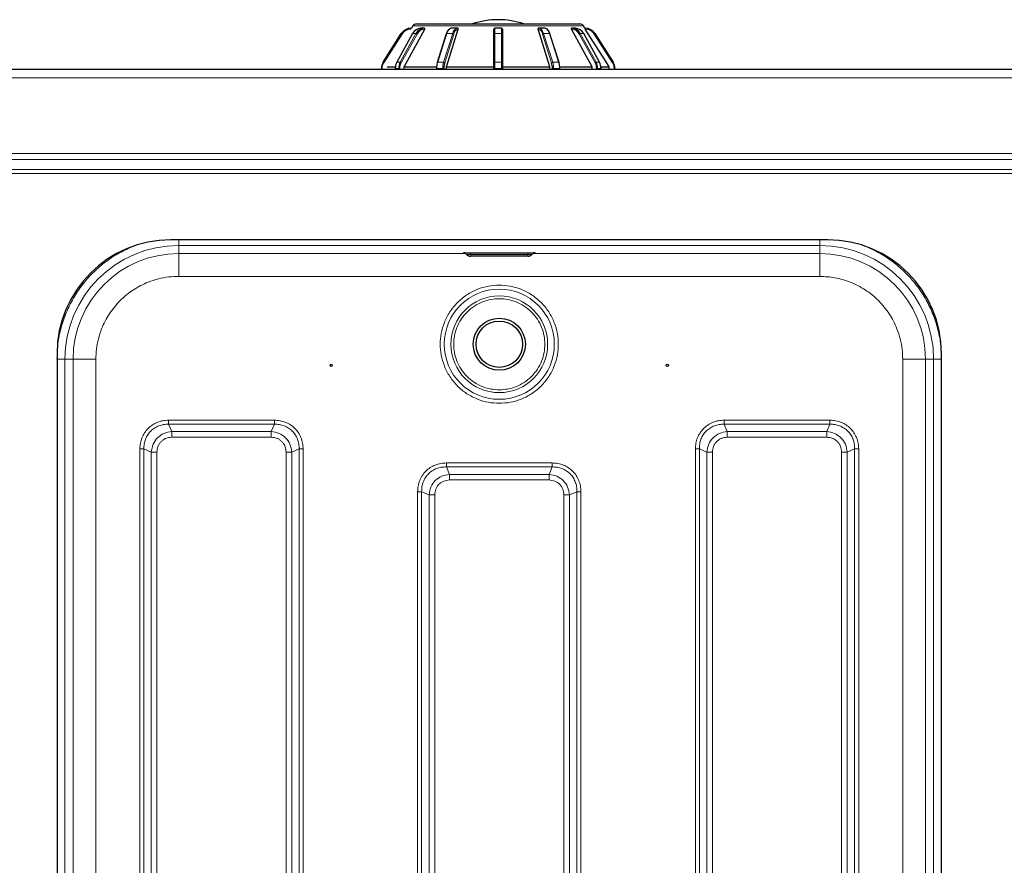
# Model space of a CAD drawing. Units: millimetres. Extents: x 0 to 210, y 0 to 297.
# Drawn here: x 68 to 85, y 164 to 179 of the extents above; entities that cross this region are included whole.
import ezdxf

# ---------------------------------------------------------------- set-up
doc = ezdxf.new("R2010")
doc.units = ezdxf.units.MM

msp = doc.modelspace()

# ---------------------------------------------------------------- linework, layer by layer
at = {"color": 7, "linetype": 'Continuous', "lineweight": 25}
for p, q in [((74.4269, 178.539), (74.4015, 178.4988)), ((74.4903, 178.5738), (77.3577, 178.5738)), ((77.4465, 178.4988), (77.4211, 178.539)), ((73.905, 177.9019), (74.2242, 178.4059)), ((74.4198, 178.405), (74.1433, 177.901)), ((74.274, 177.8238), (74.6363, 178.4838)), ((74.3932, 178.4988), (74.4027, 178.4988)), ((74.6283, 178.4988), (74.5683, 178.4988)), ((74.6283, 178.4988), (74.6365, 178.4988)), ((75.0142, 178.4024), (74.8546, 177.8984)), ((75.0147, 177.8238), (75.2239, 178.4838)), ((75.2106, 178.4988), (75.1066, 178.4988)), ((75.2106, 178.4988), (75.2153, 178.4988)), ((75.849, 178.3978), (75.849, 178.4838)), ((75.849, 177.8938), (75.849, 178.3978)), ((75.984, 178.4988), (75.864, 178.4988)), ((75.999, 178.4838), (75.999, 178.3978)), ((75.999, 178.3978), (75.999, 177.8938)), ((76.8333, 177.8238), (76.6241, 178.4838)), ((76.6327, 178.4988), (76.6374, 178.4988)), ((76.7414, 178.4988), (76.6374, 178.4988)), ((76.9934, 177.8984), (76.8338, 178.4024)), ((77.2115, 178.4988), (77.2197, 178.4988)), ((77.574, 177.8238), (77.2117, 178.4838)), ((77.2797, 178.4988), (77.2197, 178.4988)), ((77.7047, 177.901), (77.4282, 178.405)), ((77.4453, 178.4988), (77.4548, 178.4988)), ((77.6238, 178.4059), (77.943, 177.9019)), ((75.849, 177.7948), (75.849, 177.8938)), ((75.999, 177.8938), (75.999, 177.7948)), ((104.8686, 177.778), (47.0194, 177.778)), ((73.874, 177.778), (73.874, 177.7948)), ((73.9754, 177.8238), (74.1205, 177.8238)), ((74.1166, 177.7948), (74.1166, 177.778)), ((74.1166, 177.7948), (74.1186, 177.7948)), ((74.274, 177.8238), (74.8427, 177.8238)), ((74.274, 177.778), (74.274, 177.8238)), ((74.8395, 177.7948), (74.8395, 177.778)), ((75.0147, 177.8238), (75.849, 177.8238)), ((75.0147, 177.778), (75.0147, 177.8238)), ((75.849, 177.778), (75.849, 177.7948)), ((75.999, 177.8238), (76.8333, 177.8238)), ((75.999, 177.7948), (75.999, 177.778)), ((76.8333, 177.778), (76.8333, 177.8238)), ((77.0053, 177.8238), (77.574, 177.8238)), ((77.0085, 177.778), (77.0085, 177.7948)), ((77.574, 177.778), (77.574, 177.8238)), ((77.7275, 177.8238), (77.8726, 177.8238)), ((77.7294, 177.7948), (77.7314, 177.7948)), ((77.7314, 177.778), (77.7314, 177.7948)), ((77.8726, 177.778), (77.8726, 177.8238)), ((77.974, 177.7948), (77.974, 177.778)), ((81.7065, 174.788), (70.1815, 174.788)), ((75.3659, 174.5365), (75.3761, 174.5263)), ((76.444, 174.4999), (75.444, 174.4999)), ((76.5119, 174.5263), (76.5221, 174.5365)), ((68.1815, 172.788), (68.1815, 151.093)), ((83.7065, 151.093), (83.7065, 172.788))]:
    msp.add_line(p, q, dxfattribs=at)
at = {"color": 8, "linetype": 'Continuous', "lineweight": 18}
for p, q in [((77.4211, 178.539), (74.4269, 178.539)), ((74.2369, 178.3978), (73.9177, 177.8938)), ((74.422, 178.4059), (74.1455, 177.9019)), ((74.2055, 177.9019), (74.482, 178.4059)), ((74.5004, 178.3978), (74.224, 177.8938)), ((74.2242, 178.4059), (74.2369, 178.3978)), ((74.3932, 178.4988), (74.3932, 178.4838)), ((74.3938, 178.4838), (74.3932, 178.4838)), ((74.482, 178.4059), (74.422, 178.4059)), ((74.6363, 178.4838), (74.6358, 178.4838)), ((75.0222, 178.4059), (74.8626, 177.9019)), ((74.9665, 177.9019), (75.1261, 178.4059)), ((75.1454, 178.3978), (74.9858, 177.8938)), ((75.1261, 178.4059), (75.0222, 178.4059)), ((75.2239, 178.4838), (75.2236, 178.4838)), ((75.864, 178.4988), (75.864, 178.4059)), ((75.864, 178.4059), (75.864, 177.9019)), ((75.984, 178.4059), (75.864, 178.4059)), ((75.984, 178.4059), (75.984, 178.4988)), ((75.984, 177.9019), (75.984, 178.4059)), ((76.6244, 178.4838), (76.6241, 178.4838)), ((76.8622, 177.8938), (76.7026, 178.3978)), ((76.7219, 178.4059), (76.8815, 177.9019)), ((76.8258, 178.4059), (76.7219, 178.4059)), ((76.9854, 177.9019), (76.8258, 178.4059)), ((77.2122, 178.4838), (77.2117, 178.4838)), ((77.624, 177.8938), (77.3476, 178.3978)), ((77.366, 178.4059), (77.6425, 177.9019)), ((77.426, 178.4059), (77.366, 178.4059)), ((77.7025, 177.9019), (77.426, 178.4059)), ((77.4548, 178.4838), (77.4542, 178.4838)), ((77.4548, 178.4838), (77.4548, 178.4988)), ((77.6111, 178.3978), (77.6238, 178.4059)), ((77.9303, 177.8938), (77.6111, 178.3978)), ((73.905, 177.9019), (73.9177, 177.8938)), ((74.2055, 177.9019), (74.1455, 177.9019)), ((74.9665, 177.9019), (74.8626, 177.9019)), ((75.864, 177.9019), (75.864, 177.7948)), ((75.984, 177.9019), (75.864, 177.9019)), ((75.984, 177.7948), (75.984, 177.9019)), ((76.9854, 177.9019), (76.8815, 177.9019)), ((77.7025, 177.9019), (77.6425, 177.9019)), ((77.9303, 177.8938), (77.943, 177.9019)), ((73.874, 177.7948), (73.889, 177.7948)), ((73.889, 177.7948), (73.889, 177.778)), ((74.1786, 177.7948), (74.1186, 177.7948)), ((74.1186, 177.7948), (74.1186, 177.778)), ((74.1786, 177.7948), (74.1991, 177.7948)), ((74.1786, 177.778), (74.1786, 177.7948)), ((74.1991, 177.7948), (74.1991, 177.778)), ((74.8395, 177.7948), (74.847, 177.7948)), ((74.951, 177.7948), (74.847, 177.7948)), ((74.847, 177.7948), (74.847, 177.778)), ((74.951, 177.778), (74.951, 177.7948)), ((74.951, 177.7948), (74.9715, 177.7948)), ((74.9715, 177.7948), (74.9715, 177.778)), ((75.849, 177.7948), (75.864, 177.7948)), ((75.864, 177.7948), (75.864, 177.778)), ((75.984, 177.7948), (75.864, 177.7948)), ((75.984, 177.7948), (75.999, 177.7948)), ((75.984, 177.778), (75.984, 177.7948)), ((76.8765, 177.778), (76.8765, 177.7948)), ((76.8765, 177.7948), (76.897, 177.7948)), ((76.897, 177.7948), (76.897, 177.778)), ((77.001, 177.7948), (76.897, 177.7948)), ((77.001, 177.778), (77.001, 177.7948)), ((77.001, 177.7948), (77.0085, 177.7948)), ((77.6489, 177.7948), (77.6694, 177.7948)), ((77.6489, 177.778), (77.6489, 177.7948)), ((77.6694, 177.7948), (77.6694, 177.778)), ((77.7294, 177.7948), (77.6694, 177.7948)), ((77.7294, 177.778), (77.7294, 177.7948)), ((77.959, 177.778), (77.959, 177.7948)), ((77.959, 177.7948), (77.974, 177.7948)), ((104.769, 177.628), (47.119, 177.628)), ((100.419, 176.3026), (51.469, 176.3026)), ((51.469, 176.1965), (100.419, 176.1965)), ((100.419, 176.0198), (51.469, 176.0198)), ((51.469, 175.9491), (100.419, 175.9491)), ((70.3184, 174.788), (70.3184, 174.6886)), ((81.5696, 174.6886), (70.3184, 174.6886)), ((70.3184, 174.6886), (70.3185, 174.5465)), ((70.3185, 174.5465), (75.3523, 174.5465)), ((70.3185, 174.1465), (70.3185, 174.5465)), ((75.444, 174.5618), (76.444, 174.5618)), ((75.444, 174.5376), (75.444, 174.5618)), ((76.444, 174.5618), (76.444, 174.5376)), ((76.5364, 174.5465), (81.5695, 174.5465)), ((81.5695, 174.5465), (81.5696, 174.6886)), ((76.444, 174.5376), (75.444, 174.5376)), ((75.444, 174.5376), (75.444, 174.5272)), ((75.444, 174.5272), (76.444, 174.5272)), ((75.444, 174.5272), (75.444, 174.5)), ((75.444, 174.5), (76.444, 174.5)), ((76.444, 174.5272), (76.444, 174.5376)), ((76.444, 174.5), (76.444, 174.5272)), ((70.3185, 174.1465), (81.5695, 174.1465)), ((68.3209, 151.1899), (68.3209, 172.6911)), ((68.463, 172.691), (68.3209, 172.6911)), ((68.463, 151.1899), (68.463, 172.691)), ((68.8629, 151.1899), (68.8629, 172.691)), ((83.0251, 151.1899), (83.0251, 172.691)), ((83.5671, 172.6911), (83.425, 172.691)), ((83.425, 172.691), (83.425, 151.1899)), ((83.5671, 151.1899), (83.5671, 172.6911)), ((83.7071, 172.6911), (83.5671, 172.6911)), ((71.9973, 171.6235), (70.1407, 171.6235)), ((81.7473, 171.6235), (79.8908, 171.6235)), ((70.1962, 171.423), (70.1407, 171.5528)), ((71.9973, 171.5528), (70.1407, 171.5528)), ((71.9973, 171.5528), (71.9418, 171.423)), ((79.9462, 171.423), (79.8907, 171.5528)), ((81.7473, 171.5528), (79.8907, 171.5528)), ((81.7473, 171.5528), (81.6918, 171.423)), ((71.9418, 171.423), (70.1962, 171.423)), ((70.1962, 171.3241), (71.9418, 171.3241)), ((81.6918, 171.423), (79.9462, 171.423)), ((79.9462, 171.3241), (81.6918, 171.3241)), ((69.636, 171.1187), (69.636, 152.7622)), ((69.7067, 171.1188), (69.8364, 171.0633)), ((69.7067, 171.1188), (69.7067, 152.7622)), ((72.3016, 171.0633), (72.4313, 171.1188)), ((72.4313, 152.7622), (72.4313, 171.1188)), ((72.502, 152.7622), (72.502, 171.1187)), ((79.386, 171.1187), (79.386, 152.7622)), ((79.4567, 171.1188), (79.5864, 171.0633)), ((79.4567, 171.1188), (79.4567, 152.7622)), ((82.0516, 171.0633), (82.1813, 171.1188)), ((82.1813, 152.7622), (82.1813, 171.1188)), ((82.252, 152.7622), (82.252, 171.1187)), ((69.8364, 171.0633), (69.8364, 152.8177)), ((69.9354, 152.8177), (69.9354, 171.0633)), ((72.2026, 171.0633), (72.2026, 152.8177)), ((72.3016, 152.8177), (72.3016, 171.0633)), ((79.5864, 171.0633), (79.5864, 152.8177)), ((79.6854, 152.8177), (79.6854, 171.0633)), ((81.9526, 171.0633), (81.9526, 152.8177)), ((82.0516, 152.8177), (82.0516, 171.0633)), ((76.8723, 170.8735), (75.0157, 170.8735)), ((75.0712, 170.673), (75.0157, 170.8028)), ((76.8723, 170.8028), (75.0157, 170.8028)), ((76.8723, 170.8028), (76.8168, 170.673)), ((76.8168, 170.673), (75.0712, 170.673)), ((75.0712, 170.5741), (76.8168, 170.5741)), ((74.511, 170.3687), (74.511, 152.7622)), ((74.5817, 170.3688), (74.7114, 170.3133)), ((74.5817, 170.3688), (74.5817, 152.7622)), ((74.7114, 170.3133), (74.7114, 152.8177)), ((74.8104, 152.8177), (74.8104, 170.3133)), ((77.0776, 170.3133), (77.0776, 152.8177)), ((77.1766, 170.3133), (77.3063, 170.3688)), ((77.1766, 152.8177), (77.1766, 170.3133)), ((77.3063, 152.7622), (77.3063, 170.3688)), ((77.377, 152.7622), (77.377, 170.3687))]:
    msp.add_line(p, q, dxfattribs=at)
at = {"color": 8, "linetype": 'Continuous', "lineweight": 18, "flags": 128}
for points in [[(74.6283, 178.4988), (74.6298, 178.4986), (74.6312, 178.4977), (74.6325, 178.4963), (74.6336, 178.4945), (74.6345, 178.4922), (74.6352, 178.4896), (74.6356, 178.4868), (74.6358, 178.4838)], [(75.849, 178.3978), (75.8493, 178.3994), (75.8501, 178.4009), (75.8515, 178.4023), (75.8534, 178.4035), (75.8557, 178.4045), (75.8583, 178.4052), (75.8611, 178.4057), (75.864, 178.4059)], [(75.984, 178.4059), (75.9869, 178.4057), (75.9897, 178.4052), (75.9923, 178.4045), (75.9946, 178.4035), (75.9965, 178.4023), (75.9979, 178.4009), (75.9987, 178.3994), (75.999, 178.3978)], [(76.8258, 178.4059), (76.8283, 178.4057), (76.8303, 178.4052), (76.832, 178.4045), (76.8332, 178.4035), (76.8338, 178.4024)], [(77.2122, 178.4838), (77.2124, 178.4868), (77.2128, 178.4896), (77.2135, 178.4922), (77.2144, 178.4945), (77.2155, 178.4963), (77.2168, 178.4977), (77.2182, 178.4986), (77.2197, 178.4988)], [(75.849, 177.8938), (75.8493, 177.8954), (75.8501, 177.8969), (75.8515, 177.8983), (75.8534, 177.8995), (75.8557, 177.9005), (75.8583, 177.9012), (75.8611, 177.9017), (75.864, 177.9019)], [(75.984, 177.9019), (75.9869, 177.9017), (75.9897, 177.9012), (75.9923, 177.9005), (75.9946, 177.8995), (75.9965, 177.8983), (75.9979, 177.8969), (75.9987, 177.8954), (75.999, 177.8938)], [(76.9854, 177.9019), (76.9879, 177.9017), (76.9899, 177.9012), (76.9916, 177.9005), (76.9928, 177.8995), (76.9934, 177.8984)], [(75.3761, 174.5263), (75.3761, 174.5263), (75.3812, 174.5267), (75.396, 174.527), (75.418, 174.5272), (75.444, 174.5272)], [(76.5221, 174.5365), (76.5221, 174.5365), (76.5162, 174.5369), (76.4993, 174.5373), (76.4739, 174.5375), (76.444, 174.5376)], [(76.444, 174.5272), (76.47, 174.5272), (76.492, 174.527), (76.5068, 174.5267), (76.5119, 174.5263), (76.5119, 174.5263)]]:
    msp.add_lwpolyline(points, dxfattribs=at)
at = {"color": 7, "linetype": 'Continuous', "lineweight": 25, "flags": 128}
msp.add_lwpolyline([(77.8726, 177.8238), (77.8054, 177.9299), (77.4542, 178.4838)], dxfattribs=at)
at = {"color": 8, "linetype": 'Continuous', "lineweight": 18}
for radius in [0.9662, 0.849]:
    msp.add_circle((75.944, 172.9555), radius, dxfattribs=at)
at = {"color": 7, "linetype": 'Continuous', "lineweight": 25}
for centre, radius in [((75.944, 172.9555), 0.4575), ((75.944, 172.9555), 0.4075), ((72.994, 172.5865), 0.0187), ((78.894, 172.5865), 0.0187)]:
    msp.add_circle(centre, radius, dxfattribs=at)
for centre, radius, start, end in [((74.4903, 178.4988), 0.075, 90, 147.65256), ((75.924, 177.2613), 1.3875, 90, 108.92464), ((75.924, 177.2613), 1.3875, 71.07536, 90), ((77.3577, 178.4988), 0.075, 32.34744, 90), ((74.3932, 178.2988), 0.2, 90, 147.65256), ((74.4215, 178.4038), 0.00216, 77.85867, 143.06409), ((74.5732, 178.3295), 0.1694, 91.65846, 153.21279), ((74.6332, 178.3295), 0.1694, 91.65846, 153.21279), ((75.1092, 178.4366), 0.0623, 92.34589, 131.95042), ((75.864, 178.4838), 0.015, 90, 180), ((75.984, 178.4838), 0.015, 0, 90), ((76.6347, 178.4358), 0.0632, 45.90159, 87.48026), ((76.7349, 178.4245), 0.0746, 28.97213, 85.01115), ((77.2148, 178.3295), 0.1694, 26.78721, 88.34154), ((77.2748, 178.3295), 0.1694, 26.78721, 88.34154), ((77.4265, 178.4038), 0.00216, 36.93591, 102.14133), ((77.4548, 178.2988), 0.2, 32.34744, 90), ((74.074, 177.7948), 0.2, 147.65256, 180), ((74.3417, 177.7957), 0.2231, 151.58428, 180.21676), ((74.1451, 177.8997), 0.00216, 77.85867, 143.06409), ((74.4017, 177.7957), 0.2231, 151.58428, 180.21676), ((75.1739, 177.7972), 0.3323, 163.09375, 180.40382), ((74.8592, 177.8972), 0.00478, 166.58056, 225.68259), ((75.3038, 177.7972), 0.3323, 163.09375, 180.40382), ((76.5442, 177.7972), 0.3323, 359.59618, 16.90625), ((76.9888, 177.8972), 0.00478, 314.31741, 13.41944), ((76.6741, 177.7972), 0.3323, 359.59618, 16.90625), ((77.4463, 177.7957), 0.2231, 359.78324, 28.41572), ((77.5063, 177.7957), 0.2231, 359.78324, 28.41572), ((77.7029, 177.8997), 0.00216, 36.93591, 102.14133), ((77.774, 177.7948), 0.2, 0, 32.34744), ((70.1815, 172.788), 2, 90, 180), ((81.7065, 172.788), 2, 0, 90)]:
    msp.add_arc(centre, radius, start, end, dxfattribs=at)
at = {"color": 8, "linetype": 'Continuous', "lineweight": 18}
for centre, radius, start, end in [((74.3932, 178.2988), 0.185, 90, 147.65256), ((74.4758, 178.3664), 0.0399, 51.91635, 81.12106), ((74.6403, 178.3272), 0.1567, 91.65846, 153.21279), ((75.0209, 178.398), 0.00795, 80.56327, 146.85433), ((75.1846, 178.3621), 0.1683, 134.08684, 164.92074), ((75.236, 178.3908), 0.111, 103.27113, 172.21799), ((75.1262, 178.3789), 0.0269, 44.57623, 90.3202), ((75.2471, 178.3839), 0.1027, 103.27113, 172.21799), ((75.2095, 178.4848), 0.0141, 356.18874, 85.59805), ((76.6385, 178.4848), 0.0141, 94.40195, 183.81126), ((76.6009, 178.3839), 0.1027, 7.78201, 76.72887), ((76.557, 178.361), 0.1709, 15.20681, 44.6355), ((76.7218, 178.3789), 0.0269, 89.6798, 135.42377), ((76.6338, 178.3492), 0.2002, 16.43833, 33.83317), ((77.2077, 178.3272), 0.1567, 26.78721, 88.34154), ((77.3722, 178.3664), 0.0399, 98.87894, 128.08365), ((77.4548, 178.2988), 0.185, 32.34744, 90), ((74.074, 177.7948), 0.185, 147.65256, 180), ((74.4055, 177.7956), 0.2064, 151.58428, 180.21676), ((74.1994, 177.8624), 0.0399, 51.91635, 81.12106), ((75.2063, 177.7974), 0.3593, 163.09375, 180.40382), ((74.8613, 177.894), 0.00795, 80.56327, 146.85433), ((75.3102, 177.7974), 0.3593, 163.09375, 180.40382), ((74.9666, 177.8749), 0.0269, 44.57623, 90.3202), ((76.8814, 177.8749), 0.0269, 89.6798, 135.42377), ((76.5378, 177.7974), 0.3593, 359.59618, 16.90625), ((76.6417, 177.7974), 0.3593, 359.59618, 16.90625), ((77.6486, 177.8624), 0.0399, 98.87894, 128.08365), ((77.4425, 177.7956), 0.2064, 359.78324, 28.41572), ((77.774, 177.7948), 0.185, 0, 32.34744), ((70.3184, 172.6911), 1.9975, 90, 179.99539), ((70.3185, 172.691), 1.8555, 90, 179.99539), ((81.5695, 172.691), 1.8555, 0.00461, 90), ((81.5696, 172.6911), 1.9975, 0.00461, 90)]:
    msp.add_arc(centre, radius, start, end, dxfattribs=at)
at = {"color": 7, "linetype": 'Continuous', "lineweight": 25}
for points, knots in [([(74.6363, 178.4838), (74.6372, 178.4855), (74.639, 178.4891), (74.64, 178.4938), (74.6396, 178.4972), (74.6382, 178.4987), (74.6369, 178.4988), (74.6365, 178.4988)], [0, 0, 0, 0, 0.230147, 0.5027802, 0.6996282, 0.8973544, 1, 1, 1, 1]), ([(75.0611, 178.4806), (75.0608, 178.4804), (75.0508, 178.4748), (75.0353, 178.4515), (75.021, 178.4233), (75.0151, 178.4052), (75.0142, 178.4024)], [0, 0, 0, 0, 0.0147644, 0.4604634, 0.9147238, 1, 1, 1, 1]), ([(75.2239, 178.4838), (75.2243, 178.4855), (75.2251, 178.4891), (75.2241, 178.4938), (75.2214, 178.4972), (75.2183, 178.4987), (75.2161, 178.4988), (75.2153, 178.4988)], [0, 0, 0, 0, 0.230147, 0.5027802, 0.6996282, 0.8973544, 1, 1, 1, 1]), ([(76.6327, 178.4988), (76.6321, 178.4988), (76.6302, 178.4987), (76.6275, 178.4977), (76.625, 178.4953), (76.6234, 178.4919), (76.6231, 178.4879), (76.6238, 178.4851), (76.6241, 178.4838)], [0, 0, 0, 0, 0.0806042, 0.2493126, 0.4213787, 0.6112341, 0.8293631, 1, 1, 1, 1]), ([(76.8338, 178.4024), (76.831, 178.4106), (76.8239, 178.4315), (76.8135, 178.4471), (76.8072, 178.4566)], [0, 0, 0, 0, 0.3963594, 1, 1, 1, 1]), ([(77.2115, 178.4988), (77.2109, 178.4988), (77.2096, 178.4986), (77.2084, 178.4969), (77.2081, 178.4941), (77.2088, 178.4902), (77.2102, 178.4866), (77.2114, 178.4844), (77.2117, 178.4838)], [0, 0, 0, 0, 0.1464034, 0.3145108, 0.4919834, 0.6918157, 0.9225369, 1, 1, 1, 1]), ([(77.4453, 178.4988), (77.4453, 178.4988), (77.4453, 178.4987), (77.446, 178.4973), (77.4475, 178.4948), (77.4497, 178.4911), (77.452, 178.4873), (77.4536, 178.4847), (77.4542, 178.4838)], [0, 0, 0, 0, 0.1116093, 0.2819576, 0.4563784, 0.651036, 0.8754014, 1, 1, 1, 1]), ([(75.3177, 174.5594), (75.3177, 174.5594), (75.3177, 174.5594), (75.3206, 174.5591), (75.3243, 174.5585), (75.3291, 174.5575), (75.3369, 174.5552), (75.3505, 174.5495), (75.3599, 174.5415), (75.3659, 174.5363)], [0, 0, 0, 0, 0.1340201, 0.2238739, 0.2885225, 0.3590316, 0.4638322, 0.6572673, 1, 1, 1, 1]), ([(75.3414, 174.5587), (75.3366, 174.5588), (75.3297, 174.559), (75.3258, 174.5591), (75.3245, 174.5591)], [0, 0, 0, 0, 0.6882427, 1, 1, 1, 1]), ([(76.5222, 174.5356), (76.5287, 174.5415), (76.5398, 174.5515), (76.556, 174.5569), (76.5645, 174.5587), (76.5685, 174.5592), (76.5708, 174.5594), (76.57, 174.5594), (76.5695, 174.5593)], [0, 0, 0, 0, 0.3673296, 0.6228337, 0.7043076, 0.776753, 0.8772044, 1, 1, 1, 1]), ([(76.5688, 174.5593), (76.5666, 174.5592), (76.5619, 174.559), (76.5524, 174.5589), (76.5475, 174.5588)], [0, 0, 0, 0, 0.479951, 1, 1, 1, 1]), ([(75.3761, 174.5263), (75.3808, 174.5221), (75.39, 174.514), (75.4092, 174.5043), (75.4265, 174.5003), (75.4384, 174.4999), (75.4413, 174.4999), (75.4421, 174.4999), (75.4423, 174.4999), (75.4425, 174.4999), (75.4426, 174.4999), (75.4429, 174.4999), (75.4428, 174.4999), (75.4433, 174.4999), (75.4438, 174.4999), (75.4441, 174.4999)], [0, 0, 0, 0, 0.2418123, 0.473451, 0.8258766, 0.9147181, 0.935935, 0.9419639, 0.9440644, 0.9457062, 0.9470833, 0.9484521, 0.9633104, 0.9799531, 1, 1, 1, 1]), ([(76.444, 174.5), (76.4446, 174.5), (76.4457, 174.5), (76.4469, 174.5), (76.4476, 174.5), (76.4481, 174.5), (76.4483, 174.4999), (76.4482, 174.4999), (76.4479, 174.4999), (76.4473, 174.4999), (76.4464, 174.4999), (76.4454, 174.4999), (76.4446, 174.4999), (76.444, 174.4999)], [0, 0, 0, 0, 0.1238866, 0.2493872, 0.3122774, 0.3733137, 0.4995643, 0.5624297, 0.6234624, 0.7496976, 0.8131592, 0.8743784, 1, 1, 1, 1]), ([(76.4477, 174.4999), (76.4478, 174.4999), (76.4502, 174.4999), (76.4617, 174.5004), (76.4789, 174.5043), (76.4981, 174.514), (76.5072, 174.5221), (76.5119, 174.5263)], [0, 0, 0, 0, 0.0040094, 0.1012189, 0.4850494, 0.7370046, 1, 1, 1, 1])]:
    msp.add_open_spline(points, degree=3, knots=knots, dxfattribs=at)
at = {"color": 8, "linetype": 'Continuous', "lineweight": 18}
for points, knots in [([(81.5696, 174.788), (81.5696, 174.7837), (81.5696, 174.7616), (81.5696, 174.7282), (81.5696, 174.6954), (81.5696, 174.6908), (81.5696, 174.6886)], [0, 0, 0, 0, 0.0730629, 0.382042, 0.691021, 1, 1, 1, 1]), ([(68.1809, 172.6911), (68.1844, 172.7834), (68.1913, 172.969), (68.2477, 173.2441), (68.3378, 173.5114), (68.4629, 173.7645), (68.6189, 173.9974), (68.8027, 174.2068), (69.0122, 174.3901), (69.2415, 174.5464), (69.4088, 174.6234), (69.4914, 174.6614)], [0, 0, 0, 0, 0.1104339, 0.2220715, 0.3346784, 0.4472759, 0.5589159, 0.6693567, 0.7797884, 0.8914282, 1, 1, 1, 1]), ([(75.3414, 174.5588), (75.3333, 174.5589), (75.3144, 174.5592), (75.3061, 174.5599), (75.3162, 174.5607), (75.3414, 174.5612), (75.3685, 174.5615), (75.3999, 174.5617), (75.4265, 174.5618), (75.444, 174.5618)], [0, 0, 0, 0, 0.1286322, 0.3041008, 0.4795694, 0.6496015, 0.7385117, 0.8275067, 1, 1, 1, 1]), ([(76.444, 174.5618), (76.4615, 174.5618), (76.4881, 174.5617), (76.5195, 174.5615), (76.5466, 174.5612), (76.5718, 174.5607), (76.5819, 174.5599), (76.5738, 174.5593), (76.5552, 174.5589), (76.5475, 174.5588)], [0, 0, 0, 0, 0.17335517, 0.26270976, 0.35214935, 0.52303107, 0.69937641, 0.87572175, 1, 1, 1, 1]), ([(83.7071, 172.6911), (83.7036, 172.7834), (83.6967, 172.9691), (83.6403, 173.2441), (83.5502, 173.5114), (83.4251, 173.7645), (83.2691, 173.9974), (83.0853, 174.2069), (82.8757, 174.3899), (82.6607, 174.5376), (82.5087, 174.6081), (82.4414, 174.6392)], [0, 0, 0, 0, 0.11268472, 0.22659756, 0.34148512, 0.45638223, 0.57029256, 0.68297021, 0.79565723, 0.90956775, 1, 1, 1, 1]), ([(75.444, 174.5376), (75.4338, 174.5376), (75.4134, 174.5375), (75.3871, 174.5373), (75.3708, 174.5369), (75.3639, 174.5366), (75.366, 174.5365), (75.3661, 174.5365)], [0, 0, 0, 0, 0.2477929, 0.4955852, 0.7433769, 0.9911682, 1, 1, 1, 1]), ([(75.444, 174.4999), (75.4434, 174.4999), (75.4423, 174.4999), (75.4411, 174.4999), (75.4404, 174.4999), (75.4399, 174.4999), (75.4397, 174.4999), (75.4398, 174.5), (75.4401, 174.5), (75.4407, 174.5), (75.4416, 174.5), (75.4426, 174.5), (75.4434, 174.5), (75.444, 174.5)], [0, 0, 0, 0, 0.1238866, 0.2493872, 0.3122774, 0.3733137, 0.4995643, 0.5624297, 0.6234624, 0.7496976, 0.8131592, 0.8743784, 1, 1, 1, 1]), ([(68.8629, 172.691), (68.865, 172.7502), (68.8693, 172.8704), (68.9042, 173.0505), (68.9571, 173.2152), (69.0239, 173.3617), (69.1238, 173.5329), (69.2503, 173.6886), (69.3991, 173.8228), (69.5197, 173.9108), (69.6478, 173.9856), (69.7942, 174.0524), (69.959, 174.1053), (70.1391, 174.1402), (70.2593, 174.1445), (70.3185, 174.1465)], [0, 0, 0, 0, 0.07764082, 0.15768945, 0.23999355, 0.30432687, 0.3686717, 0.49991208, 0.56561429, 0.63132826, 0.69566157, 0.76000641, 0.8423003, 0.922354, 1, 1, 1, 1]), ([(83.0251, 172.691), (83.023, 172.7502), (83.0187, 172.8704), (82.9838, 173.0505), (82.9309, 173.2153), (82.8642, 173.3617), (82.7894, 173.4898), (82.7013, 173.6104), (82.5672, 173.7591), (82.4114, 173.8856), (82.2402, 173.9857), (82.0653, 174.065), (81.8412, 174.1322), (81.6583, 174.1418), (81.5695, 174.1465)], [0, 0, 0, 0, 0.0776615, 0.1577311, 0.2400414, 0.3043991, 0.3687452, 0.4344723, 0.5001876, 0.6314541, 0.6958118, 0.7601579, 0.8835661, 1, 1, 1, 1]), ([(75.944, 173.9918), (75.8808, 173.9884), (75.7506, 173.9815), (75.5575, 173.9238), (75.3717, 173.8282), (75.206, 173.6935), (75.0935, 173.5549), (75.0223, 173.433), (74.9655, 173.3084), (74.9196, 173.1489), (74.9019, 172.9555), (74.9196, 172.7621), (74.9752, 172.5689), (75.0714, 172.3832), (75.206, 172.2175), (75.3446, 172.105), (75.4665, 172.0337), (75.591, 171.9772), (75.7506, 171.9294), (75.8808, 171.9225), (75.944, 171.9192)], [0, 0, 0, 0, 0.0582484, 0.1199858, 0.18429, 0.2499587, 0.3156275, 0.3478168, 0.3800142, 0.4417516, 0.5, 0.5582484, 0.6199858, 0.68429, 0.7499587, 0.8156275, 0.8478168, 0.8800142, 0.9417516, 1, 1, 1, 1]), ([(75.944, 171.9192), (76.0072, 171.9225), (76.1374, 171.9295), (76.3305, 171.9871), (76.5163, 172.0827), (76.682, 172.2175), (76.7945, 172.3561), (76.8657, 172.478), (76.9225, 172.6025), (76.9684, 172.7621), (76.9861, 172.9555), (76.9684, 173.1489), (76.9128, 173.342), (76.8166, 173.5277), (76.682, 173.6935), (76.5434, 173.806), (76.4215, 173.8772), (76.297, 173.9337), (76.1374, 173.9815), (76.0072, 173.9884), (75.944, 173.9918)], [0, 0, 0, 0, 0.0582484, 0.1199858, 0.18429, 0.2499587, 0.3156275, 0.3478168, 0.3800142, 0.4417516, 0.5, 0.5582484, 0.6199858, 0.68429, 0.7499587, 0.8156275, 0.8478168, 0.8800142, 0.9417516, 1, 1, 1, 1]), ([(75.944, 173.7544), (75.8953, 173.7518), (75.7949, 173.7465), (75.646, 173.702), (75.5028, 173.6283), (75.375, 173.5244), (75.2713, 173.3967), (75.1971, 173.2535), (75.1543, 173.1046), (75.1406, 172.9555), (75.1543, 172.8064), (75.1971, 172.6575), (75.2713, 172.5143), (75.375, 172.3865), (75.5028, 172.2826), (75.646, 172.2089), (75.7949, 172.1645), (75.8953, 172.1591), (75.944, 172.1565)], [0, 0, 0, 0, 0.05825802, 0.12000566, 0.18432041, 0.25, 0.31567959, 0.37999434, 0.44174198, 0.5, 0.55825802, 0.62000566, 0.68432041, 0.75, 0.81567959, 0.87999434, 0.94174198, 1, 1, 1, 1]), ([(75.944, 172.1565), (75.9927, 172.1591), (76.0931, 172.1645), (76.242, 172.2089), (76.3852, 172.2826), (76.513, 172.3865), (76.6167, 172.5143), (76.6909, 172.6575), (76.7337, 172.8064), (76.7474, 172.9555), (76.7337, 173.1046), (76.6909, 173.2535), (76.6167, 173.3967), (76.513, 173.5244), (76.3852, 173.6283), (76.242, 173.702), (76.0931, 173.7465), (75.9927, 173.7518), (75.944, 173.7544)], [0, 0, 0, 0, 0.058258, 0.1200057, 0.1843204, 0.25, 0.3156796, 0.3799943, 0.441742, 0.5, 0.558258, 0.6200057, 0.6843204, 0.75, 0.8156796, 0.8799943, 0.941742, 1, 1, 1, 1]), ([(70.1407, 171.6235), (70.1074, 171.6217), (70.041, 171.6183), (69.9447, 171.5894), (69.8559, 171.5436), (69.7784, 171.4803), (69.7153, 171.4027), (69.6698, 171.314), (69.6412, 171.218), (69.6377, 171.1519), (69.636, 171.1187)], [0, 0, 0, 0, 0.1255485, 0.2505625, 0.3758396, 0.5007153, 0.6255277, 0.7505598, 0.8751331, 1, 1, 1, 1]), ([(72.502, 171.1187), (72.5002, 171.1528), (72.4966, 171.2206), (72.4668, 171.3173), (72.4211, 171.4051), (72.3588, 171.4809), (72.283, 171.543), (72.1951, 171.5885), (72.0987, 171.6181), (72.0312, 171.6217), (71.9973, 171.6235)], [0, 0, 0, 0, 0.128512, 0.255246, 0.3783917, 0.5004934, 0.6226441, 0.7458444, 0.8720357, 1, 1, 1, 1]), ([(79.8908, 171.6235), (79.8574, 171.6217), (79.791, 171.6183), (79.6947, 171.5894), (79.6059, 171.5436), (79.5284, 171.4803), (79.4653, 171.4027), (79.4198, 171.314), (79.3912, 171.218), (79.3877, 171.1519), (79.386, 171.1187)], [0, 0, 0, 0, 0.1255486, 0.2505589, 0.375834, 0.5007097, 0.6255234, 0.7505565, 0.8751293, 1, 1, 1, 1]), ([(82.252, 171.1187), (82.2502, 171.1528), (82.2466, 171.2206), (82.2168, 171.3173), (82.1711, 171.4052), (82.1088, 171.4809), (82.033, 171.543), (81.9451, 171.5885), (81.8487, 171.6181), (81.7812, 171.6217), (81.7473, 171.6235)], [0, 0, 0, 0, 0.1285109, 0.2552544, 0.3784073, 0.5005103, 0.6226604, 0.7458597, 0.8720492, 1, 1, 1, 1]), ([(70.1407, 171.5528), (70.1109, 171.552), (70.0531, 171.5507), (69.9689, 171.5274), (69.892, 171.4891), (69.8247, 171.4348), (69.7704, 171.3674), (69.7321, 171.2906), (69.7088, 171.2063), (69.7074, 171.1486), (69.7067, 171.1188)], [0, 0, 0, 0, 0.1292902, 0.2503522, 0.3765139, 0.5000006, 0.6234842, 0.7496503, 0.8707081, 1, 1, 1, 1]), ([(72.4313, 171.1188), (72.4306, 171.1486), (72.4292, 171.2063), (72.4059, 171.2906), (72.3676, 171.3674), (72.3133, 171.4348), (72.246, 171.4891), (72.1691, 171.5274), (72.0849, 171.5507), (72.0271, 171.552), (71.9973, 171.5528)], [0, 0, 0, 0, 0.1292902, 0.2503522, 0.3765139, 0.5000006, 0.6234842, 0.7496503, 0.8707081, 1, 1, 1, 1]), ([(79.8907, 171.5528), (79.8609, 171.552), (79.8031, 171.5507), (79.7189, 171.5274), (79.642, 171.4891), (79.5747, 171.4348), (79.5204, 171.3674), (79.4821, 171.2906), (79.4588, 171.2063), (79.4574, 171.1486), (79.4567, 171.1188)], [0, 0, 0, 0, 0.1292882, 0.25035, 0.3765181, 0.5000008, 0.6234794, 0.7496533, 0.8707104, 1, 1, 1, 1]), ([(82.1813, 171.1188), (82.1806, 171.1486), (82.1792, 171.2063), (82.1559, 171.2906), (82.1176, 171.3674), (82.0633, 171.4348), (81.996, 171.4891), (81.9191, 171.5274), (81.8349, 171.5507), (81.7771, 171.552), (81.7473, 171.5528)], [0, 0, 0, 0, 0.1292882, 0.25035, 0.3765181, 0.5000008, 0.6234794, 0.7496533, 0.8707104, 1, 1, 1, 1]), ([(69.8364, 171.0633), (69.8439, 171.1103), (69.8585, 171.2027), (69.941, 171.3185), (70.0568, 171.401), (70.1492, 171.4156), (70.1962, 171.423)], [0, 0, 0, 0, 0.2542188, 0.500061, 0.7458936, 1, 1, 1, 1]), ([(69.9354, 171.0633), (69.939, 171.0981), (69.9444, 171.15), (69.9772, 171.2109), (70.0092, 171.2503), (70.0486, 171.2823), (70.1095, 171.315), (70.1614, 171.3204), (70.1962, 171.3241)], [0, 0, 0, 0, 0.2531463, 0.3771153, 0.5000097, 0.6229958, 0.7469307, 1, 1, 1, 1]), ([(71.9418, 171.423), (71.9888, 171.4156), (72.0813, 171.4009), (72.1971, 171.3185), (72.2795, 171.2027), (72.2941, 171.1103), (72.3016, 171.0633)], [0, 0, 0, 0, 0.2542189, 0.5000611, 0.7458937, 1, 1, 1, 1]), ([(71.9418, 171.3241), (71.9766, 171.3204), (72.0286, 171.315), (72.0894, 171.2823), (72.1288, 171.2503), (72.1608, 171.2109), (72.1936, 171.15), (72.199, 171.0981), (72.2026, 171.0633)], [0, 0, 0, 0, 0.2531463, 0.3771153, 0.5000097, 0.6229958, 0.7469307, 1, 1, 1, 1]), ([(79.5864, 171.0633), (79.5939, 171.1103), (79.6085, 171.2027), (79.691, 171.3185), (79.8068, 171.401), (79.8992, 171.4156), (79.9462, 171.423)], [0, 0, 0, 0, 0.254236, 0.5000652, 0.7458829, 1, 1, 1, 1]), ([(79.6854, 171.0633), (79.689, 171.0981), (79.6944, 171.15), (79.7272, 171.2109), (79.7592, 171.2503), (79.7986, 171.2823), (79.8595, 171.315), (79.9114, 171.3204), (79.9462, 171.3241)], [0, 0, 0, 0, 0.2531272, 0.3771089, 0.5000127, 0.6230138, 0.7469677, 1, 1, 1, 1]), ([(81.6918, 171.423), (81.7388, 171.4156), (81.8313, 171.4009), (81.9471, 171.3185), (82.0295, 171.2027), (82.0441, 171.1103), (82.0516, 171.0633)], [0, 0, 0, 0, 0.254236, 0.5000652, 0.7458829, 1, 1, 1, 1]), ([(81.6918, 171.3241), (81.7266, 171.3204), (81.7786, 171.315), (81.8394, 171.2823), (81.8788, 171.2503), (81.9108, 171.2109), (81.9436, 171.15), (81.949, 171.0981), (81.9526, 171.0633)], [0, 0, 0, 0, 0.2531272, 0.3771089, 0.5000127, 0.6230138, 0.7469677, 1, 1, 1, 1]), ([(75.0157, 170.8735), (74.9824, 170.8717), (74.916, 170.8683), (74.8197, 170.8394), (74.7309, 170.7936), (74.6534, 170.7303), (74.5903, 170.6527), (74.5448, 170.564), (74.5162, 170.468), (74.5127, 170.4019), (74.511, 170.3687)], [0, 0, 0, 0, 0.1255485, 0.2505625, 0.3758396, 0.5007153, 0.6255277, 0.7505598, 0.8751331, 1, 1, 1, 1]), ([(75.0157, 170.8028), (74.9859, 170.802), (74.9281, 170.8007), (74.8439, 170.7774), (74.767, 170.7391), (74.6997, 170.6848), (74.6454, 170.6174), (74.6071, 170.5406), (74.5838, 170.4563), (74.5824, 170.3986), (74.5817, 170.3688)], [0, 0, 0, 0, 0.1292902, 0.2503522, 0.3765139, 0.5000006, 0.6234842, 0.7496503, 0.8707081, 1, 1, 1, 1]), ([(77.377, 170.3687), (77.3752, 170.4028), (77.3716, 170.4706), (77.3418, 170.5673), (77.2961, 170.6551), (77.2338, 170.7309), (77.158, 170.793), (77.0701, 170.8385), (76.9737, 170.8681), (76.9062, 170.8717), (76.8723, 170.8735)], [0, 0, 0, 0, 0.128512, 0.255246, 0.3783917, 0.5004934, 0.6226441, 0.7458444, 0.8720357, 1, 1, 1, 1]), ([(77.3063, 170.3688), (77.3056, 170.3986), (77.3042, 170.4563), (77.2809, 170.5406), (77.2426, 170.6174), (77.1883, 170.6848), (77.121, 170.7391), (77.0441, 170.7774), (76.9599, 170.8007), (76.9021, 170.802), (76.8723, 170.8028)], [0, 0, 0, 0, 0.12929021, 0.25035222, 0.37651394, 0.50000057, 0.62348419, 0.74965031, 0.87070812, 1, 1, 1, 1]), ([(74.7114, 170.3133), (74.7189, 170.3603), (74.7335, 170.4527), (74.816, 170.5685), (74.9318, 170.651), (75.0242, 170.6656), (75.0712, 170.673)], [0, 0, 0, 0, 0.25421884, 0.50006103, 0.74589365, 1, 1, 1, 1]), ([(74.8104, 170.3133), (74.814, 170.3481), (74.8194, 170.4), (74.8522, 170.4609), (74.8842, 170.5003), (74.9236, 170.5323), (74.9845, 170.565), (75.0364, 170.5704), (75.0712, 170.5741)], [0, 0, 0, 0, 0.2531463, 0.3771153, 0.5000097, 0.6229958, 0.7469307, 1, 1, 1, 1]), ([(76.8168, 170.673), (76.8638, 170.6656), (76.9563, 170.6509), (77.0721, 170.5685), (77.1545, 170.4527), (77.1691, 170.3603), (77.1766, 170.3133)], [0, 0, 0, 0, 0.2542189, 0.5000611, 0.7458937, 1, 1, 1, 1]), ([(76.8168, 170.5741), (76.8516, 170.5704), (76.9036, 170.565), (76.9644, 170.5323), (77.0038, 170.5003), (77.0358, 170.4609), (77.0686, 170.4), (77.074, 170.3481), (77.0776, 170.3133)], [0, 0, 0, 0, 0.2531463, 0.3771153, 0.5000097, 0.6229958, 0.7469307, 1, 1, 1, 1])]:
    msp.add_open_spline(points, degree=3, knots=knots, dxfattribs=at)
for points in [[(81.5695, 174.1465), (81.5695, 174.1985), (81.5695, 174.3024), (81.5695, 174.4339), (81.5695, 174.5266), (81.5695, 174.5399), (81.5695, 174.5465)], [(68.1809, 172.6911), (68.1991, 172.6911), (68.2355, 172.6911), (68.2815, 172.6911), (68.314, 172.6911), (68.3186, 172.6911), (68.3209, 172.6911)], [(68.463, 172.691), (68.4696, 172.691), (68.4828, 172.691), (68.5756, 172.691), (68.7071, 172.691), (68.811, 172.691), (68.8629, 172.691)], [(83.0251, 172.691), (83.077, 172.691), (83.1809, 172.691), (83.3124, 172.691), (83.4052, 172.691), (83.4184, 172.691), (83.425, 172.691)], [(70.1407, 171.6235), (70.1407, 171.6169), (70.1407, 171.6038), (70.1407, 171.585), (70.1407, 171.5674), (70.1407, 171.5576), (70.1407, 171.5528)], [(71.9973, 171.6235), (71.9973, 171.6169), (71.9973, 171.6038), (71.9973, 171.585), (71.9973, 171.5674), (71.9973, 171.5576), (71.9973, 171.5528)], [(79.8908, 171.6235), (79.8907, 171.6169), (79.8907, 171.6038), (79.8907, 171.585), (79.8907, 171.5674), (79.8907, 171.5576), (79.8907, 171.5528)], [(81.7473, 171.6235), (81.7473, 171.6169), (81.7473, 171.6038), (81.7473, 171.585), (81.7473, 171.5674), (81.7473, 171.5576), (81.7473, 171.5528)], [(70.1962, 171.3241), (70.1962, 171.3332), (70.1962, 171.3516), (70.1962, 171.3779), (70.1962, 171.4025), (70.1962, 171.4162), (70.1962, 171.423)], [(71.9418, 171.3241), (71.9418, 171.3332), (71.9418, 171.3516), (71.9418, 171.3779), (71.9418, 171.4025), (71.9418, 171.4162), (71.9418, 171.423)], [(79.9462, 171.3241), (79.9462, 171.3332), (79.9462, 171.3516), (79.9462, 171.3779), (79.9462, 171.4025), (79.9462, 171.4162), (79.9462, 171.423)], [(81.6918, 171.3241), (81.6918, 171.3332), (81.6918, 171.3516), (81.6918, 171.3779), (81.6918, 171.4025), (81.6918, 171.4162), (81.6918, 171.423)], [(69.636, 171.1187), (69.6426, 171.1187), (69.6557, 171.1187), (69.6745, 171.1187), (69.692, 171.1188), (69.7018, 171.1188), (69.7067, 171.1188)], [(72.502, 171.1187), (72.4954, 171.1187), (72.4823, 171.1187), (72.4635, 171.1187), (72.446, 171.1188), (72.4362, 171.1188), (72.4313, 171.1188)], [(79.386, 171.1187), (79.3926, 171.1187), (79.4057, 171.1187), (79.4245, 171.1187), (79.442, 171.1188), (79.4518, 171.1188), (79.4567, 171.1188)], [(82.252, 171.1187), (82.2454, 171.1187), (82.2323, 171.1187), (82.2135, 171.1187), (82.196, 171.1188), (82.1862, 171.1188), (82.1813, 171.1188)], [(69.9354, 171.0633), (69.9263, 171.0633), (69.9079, 171.0633), (69.8815, 171.0633), (69.857, 171.0633), (69.8433, 171.0633), (69.8364, 171.0633)], [(72.2026, 171.0633), (72.2117, 171.0633), (72.2301, 171.0633), (72.2565, 171.0633), (72.281, 171.0633), (72.2947, 171.0633), (72.3016, 171.0633)], [(79.6854, 171.0633), (79.6763, 171.0633), (79.6579, 171.0633), (79.6315, 171.0633), (79.607, 171.0633), (79.5933, 171.0633), (79.5864, 171.0633)], [(81.9526, 171.0633), (81.9617, 171.0633), (81.9801, 171.0633), (82.0065, 171.0633), (82.031, 171.0633), (82.0447, 171.0633), (82.0516, 171.0633)], [(75.0157, 170.8735), (75.0157, 170.8669), (75.0157, 170.8538), (75.0157, 170.835), (75.0157, 170.8174), (75.0157, 170.8076), (75.0157, 170.8028)], [(76.8723, 170.8735), (76.8723, 170.8669), (76.8723, 170.8538), (76.8723, 170.835), (76.8723, 170.8174), (76.8723, 170.8076), (76.8723, 170.8028)], [(75.0712, 170.5741), (75.0712, 170.5832), (75.0712, 170.6016), (75.0712, 170.6279), (75.0712, 170.6525), (75.0712, 170.6662), (75.0712, 170.673)], [(76.8168, 170.5741), (76.8168, 170.5832), (76.8168, 170.6016), (76.8168, 170.6279), (76.8168, 170.6525), (76.8168, 170.6662), (76.8168, 170.673)], [(74.511, 170.3687), (74.5176, 170.3687), (74.5307, 170.3687), (74.5495, 170.3687), (74.567, 170.3688), (74.5768, 170.3688), (74.5817, 170.3688)], [(74.8104, 170.3133), (74.8013, 170.3133), (74.7829, 170.3133), (74.7565, 170.3133), (74.732, 170.3133), (74.7183, 170.3133), (74.7114, 170.3133)], [(77.0776, 170.3133), (77.0867, 170.3133), (77.1051, 170.3133), (77.1315, 170.3133), (77.156, 170.3133), (77.1697, 170.3133), (77.1766, 170.3133)], [(77.377, 170.3687), (77.3704, 170.3687), (77.3573, 170.3687), (77.3385, 170.3687), (77.321, 170.3688), (77.3112, 170.3688), (77.3063, 170.3688)]]:
    msp.add_open_spline(points, degree=3, dxfattribs=at)

doc.saveas('drawing.dxf')
